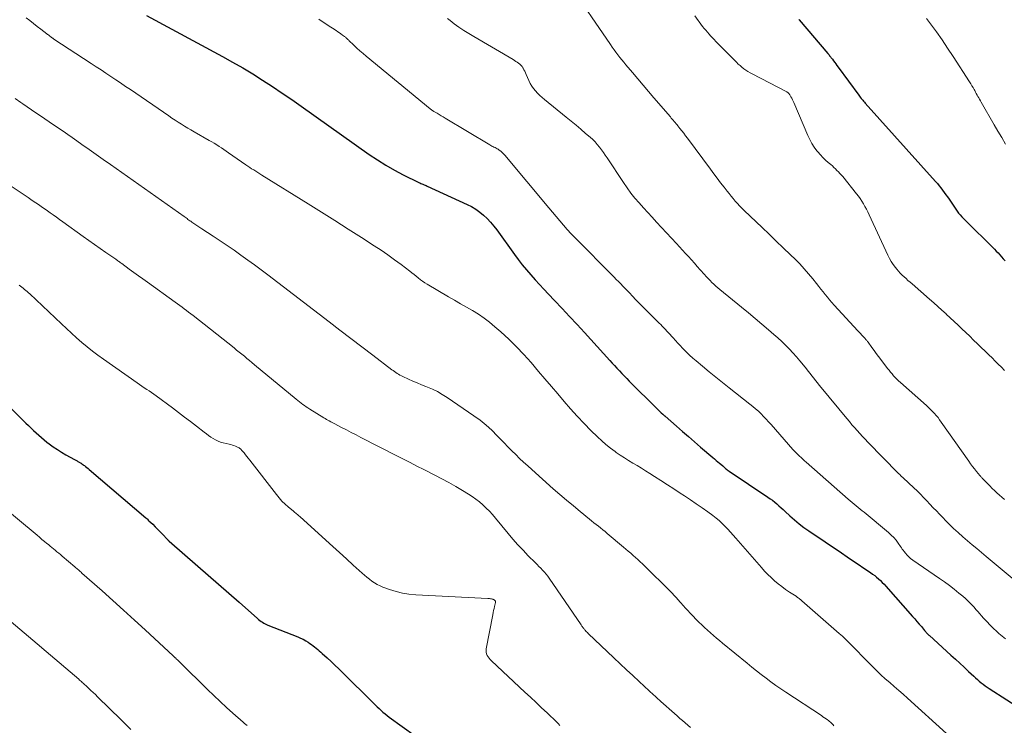
# Model space of a CAD drawing. Units: feet. Extents: x 1985000 to 1990043, y 525000 to 530000.
# Drawn here: x 1986974 to 1987148, y 526627 to 526751 of the extents above; entities that cross this region are included whole.
import ezdxf

# ---------------------------------------------------------------- set-up
doc = ezdxf.new("R2010")
doc.units = ezdxf.units.FT
doc.header["$LTSCALE"] = 100
doc.header["$MEASUREMENT"] = 0
doc.layers.add('CONTOUR INDEX', color=32, linetype='Continuous', lineweight=25)
doc.layers.add('CONTOUR INTERMEDIATE', color=40, linetype='Continuous', lineweight=15)

msp = doc.modelspace()

# ---------------------------------------------------------------- linework, layer by layer
at = {"layer": 'CONTOUR INDEX', "flags": 128}
for points, elevation in [([(1986996.48, 526751.83), (1987009.89, 526744.61), (1987011.69, 526743.61), (1987013.48, 526742.58), (1987015.24, 526741.52), (1987016.98, 526740.42), (1987018.71, 526739.29), (1987020.42, 526738.14), (1987022.12, 526736.98), (1987023.81, 526735.8), (1987035.81, 526727.29), (1987037.25, 526726.32), (1987038.73, 526725.39), (1987040.24, 526724.53), (1987041.78, 526723.72), (1987044.54, 526722.35), (1987044.73, 526722.27), (1987044.91, 526722.18), (1987045.1, 526722.1), (1987045.29, 526722.03), (1987045.48, 526721.95), (1987045.67, 526721.88), (1987045.86, 526721.8), (1987046.04, 526721.72), (1987053.1, 526718.49), (1987053.88, 526718.09), (1987054.62, 526717.64), (1987055.32, 526717.13), (1987055.99, 526716.57), (1987056.62, 526715.96), (1987057.22, 526715.32), (1987057.78, 526714.65), (1987058.31, 526713.96), (1987061.42, 526709.66), (1987062.11, 526708.73), (1987062.81, 526707.82), (1987063.55, 526706.93), (1987064.3, 526706.05), (1987065.06, 526705.19), (1987065.84, 526704.34), (1987066.63, 526703.49), (1987067.42, 526702.66), (1987068.5, 526701.53), (1987069.84, 526700.12), (1987071.17, 526698.71), (1987072.48, 526697.29), (1987073.79, 526695.86), (1987078.25, 526690.94), (1987078.67, 526690.48), (1987079.1, 526690.02), (1987079.52, 526689.56), (1987079.95, 526689.1), (1987080.39, 526688.65), (1987080.82, 526688.2), (1987081.26, 526687.75), (1987081.7, 526687.3), (1987086.61, 526682.37), (1987086.79, 526682.2), (1987086.98, 526682.02), (1987087.16, 526681.85), (1987087.35, 526681.68), (1987087.63, 526681.42), (1987087.68, 526681.38), (1987087.73, 526681.34), (1987087.77, 526681.3), (1987087.82, 526681.26), (1987087.87, 526681.22), (1987087.91, 526681.18), (1987087.96, 526681.14), (1987088.01, 526681.1), (1987090.04, 526679.33), (1987091.1, 526678.4), (1987092.16, 526677.48), (1987093.22, 526676.56), (1987094.29, 526675.63), (1987096.43, 526673.79), (1987096.72, 526673.54), (1987097.02, 526673.28), (1987097.32, 526673.03), (1987097.63, 526672.78), (1987098.14, 526672.36), (1987098.19, 526672.33), (1987098.23, 526672.29), (1987098.28, 526672.25), (1987098.32, 526672.21), (1987098.36, 526672.17), (1987098.41, 526672.13), (1987098.45, 526672.09), (1987098.49, 526672.05), (1987098.7, 526671.87), (1987098.85, 526671.74), (1987099, 526671.62), (1987099.16, 526671.5), (1987099.32, 526671.39), (1987106.16, 526666.82), (1987106.57, 526666.53), (1987106.97, 526666.24), (1987107.36, 526665.92), (1987107.74, 526665.6), (1987108.12, 526665.27), (1987108.49, 526664.93), (1987108.86, 526664.59), (1987109.23, 526664.26), (1987110.06, 526663.48), (1987110.86, 526662.77), (1987111.68, 526662.09), (1987112.53, 526661.45), (1987113.4, 526660.83), (1987119.15, 526656.94), (1987120.13, 526656.28), (1987121.11, 526655.62), (1987122.09, 526654.95), (1987123.07, 526654.29), (1987124.28, 526653.47), (1987124.65, 526653.21), (1987125.01, 526652.94), (1987125.36, 526652.66), (1987125.7, 526652.36), (1987126.03, 526652.06), (1987126.35, 526651.74), (1987126.66, 526651.42), (1987126.96, 526651.09), (1987131.7, 526645.75), (1987132.09, 526645.3), (1987132.48, 526644.85), (1987132.87, 526644.39), (1987133.25, 526643.94), (1987133.81, 526643.26), (1987133.91, 526643.14), (1987134.02, 526643.02), (1987134.12, 526642.91), (1987134.23, 526642.79), (1987134.35, 526642.68), (1987134.46, 526642.57), (1987134.57, 526642.46), (1987134.69, 526642.35), (1987138.48, 526638.92), (1987139.26, 526638.21), (1987140.05, 526637.49), (1987140.82, 526636.77), (1987141.59, 526636.04), (1987142.49, 526635.18), (1987142.82, 526634.88), (1987143.14, 526634.59), (1987143.48, 526634.31), (1987143.82, 526634.03), (1987144.16, 526633.76), (1987144.52, 526633.5), (1987144.88, 526633.25), (1987145.24, 526633.01), (1987154.57, 526627.02)], 920), ([(1987111.6, 526751.11), (1987111.66, 526751.04), (1987116.74, 526745.1), (1987116.85, 526744.98), (1987116.95, 526744.86), (1987117.06, 526744.73), (1987117.16, 526744.61), (1987117.26, 526744.48), (1987117.36, 526744.35), (1987117.46, 526744.22), (1987117.56, 526744.09), (1987117.76, 526743.81), (1987117.95, 526743.54), (1987118.15, 526743.27), (1987118.34, 526743), (1987118.54, 526742.73), (1987122.2, 526737.74), (1987122.34, 526737.56), (1987122.47, 526737.38), (1987122.61, 526737.2), (1987122.76, 526737.03), (1987122.9, 526736.86), (1987123.05, 526736.68), (1987123.2, 526736.51), (1987123.34, 526736.35), (1987135.75, 526722.51), (1987136.07, 526722.14), (1987136.39, 526721.76), (1987136.7, 526721.38), (1987137, 526720.99), (1987137.3, 526720.59), (1987137.59, 526720.19), (1987137.87, 526719.79), (1987138.15, 526719.38), (1987139.33, 526717.64), (1987139.58, 526717.3), (1987139.83, 526716.96), (1987140.1, 526716.63), (1987140.38, 526716.31), (1987140.67, 526715.99), (1987140.96, 526715.68), (1987141.26, 526715.38), (1987141.56, 526715.08), (1987145.49, 526711.25), (1987145.82, 526710.92), (1987146.15, 526710.59), (1987146.47, 526710.25), (1987146.78, 526709.91), (1987147.09, 526709.56), (1987147.4, 526709.21), (1987147.71, 526708.87), (1987148.02, 526708.52)], 900), ([(1986972.51, 526682.59), (1986975.21, 526679.88), (1986975.65, 526679.44), (1986976.1, 526679.01), (1986976.55, 526678.57), (1986977, 526678.14), (1986977.46, 526677.72), (1986977.93, 526677.31), (1986978.41, 526676.92), (1986978.9, 526676.53), (1986979.32, 526676.21), (1986980.03, 526675.69), (1986980.76, 526675.19), (1986981.51, 526674.72), (1986982.28, 526674.27), (1986983.76, 526673.43), (1986983.88, 526673.37), (1986984, 526673.3), (1986984.12, 526673.24), (1986984.24, 526673.18), (1986984.36, 526673.12), (1986984.48, 526673.06), (1986984.6, 526673), (1986984.72, 526672.93), (1986984.8, 526672.88), (1986984.95, 526672.79), (1986985.1, 526672.69), (1986985.25, 526672.58), (1986985.39, 526672.47), (1986985.54, 526672.36), (1986985.75, 526672.19), (1986985.96, 526672.02), (1986986.17, 526671.85), (1986986.38, 526671.68), (1986996.39, 526663.13), (1986996.53, 526663.01), (1986996.66, 526662.89), (1986996.79, 526662.76), (1986996.92, 526662.64), (1986997.58, 526662.01), (1986998.03, 526661.56), (1986998.48, 526661.11), (1986998.92, 526660.66), (1986999.36, 526660.2), (1987000.15, 526659.36), (1987000.19, 526659.32), (1987000.23, 526659.27), (1987000.27, 526659.23), (1987000.31, 526659.19), (1987000.35, 526659.15), (1987000.4, 526659.11), (1987000.44, 526659.08), (1987000.48, 526659.04), (1987005.57, 526654.64), (1987007.4, 526653.05), (1987009.22, 526651.46), (1987011.04, 526649.85), (1987012.85, 526648.24), (1987016.06, 526645.38), (1987016.27, 526645.2), (1987016.49, 526645.03), (1987016.71, 526644.86), (1987016.94, 526644.71), (1987017.18, 526644.57), (1987017.43, 526644.43), (1987017.68, 526644.31), (1987017.93, 526644.2), (1987023.22, 526642.13), (1987023.69, 526641.92), (1987024.15, 526641.7), (1987024.6, 526641.44), (1987025.04, 526641.17), (1987025.3, 526640.99), (1987025.59, 526640.78), (1987025.88, 526640.57), (1987026.16, 526640.35), (1987026.44, 526640.13), (1987026.71, 526639.9), (1987026.98, 526639.66), (1987027.25, 526639.43), (1987027.51, 526639.19), (1987028.37, 526638.41), (1987029.06, 526637.78), (1987029.74, 526637.14), (1987030.41, 526636.49), (1987031.08, 526635.84), (1987036.51, 526630.47), (1987036.85, 526630.14), (1987037.19, 526629.81), (1987037.53, 526629.48), (1987037.88, 526629.15), (1987038.23, 526628.83), (1987038.59, 526628.53), (1987038.96, 526628.23), (1987039.34, 526627.95), (1987046.23, 526623.02)], 940)]:
    msp.add_lwpolyline(points, dxfattribs=dict(at, elevation=elevation))
at = {"layer": 'CONTOUR INTERMEDIATE', "flags": 128}
for points, elevation in [([(1987071.02, 526757.46), (1987078.36, 526746.7), (1987078.68, 526746.24), (1987079.01, 526745.78), (1987079.34, 526745.33), (1987079.68, 526744.88), (1987080.03, 526744.43), (1987080.38, 526743.99), (1987080.74, 526743.56), (1987081.1, 526743.13), (1987082.26, 526741.75), (1987083.21, 526740.63), (1987084.16, 526739.51), (1987085.11, 526738.4), (1987086.06, 526737.28), (1987088.95, 526733.91), (1987089.12, 526733.71), (1987089.29, 526733.52), (1987089.46, 526733.32), (1987089.63, 526733.13), (1987089.8, 526732.93), (1987089.97, 526732.73), (1987090.13, 526732.53), (1987090.29, 526732.33), (1987090.65, 526731.89), (1987090.98, 526731.46), (1987091.31, 526731.04), (1987091.64, 526730.6), (1987091.97, 526730.17), (1987096.01, 526724.7), (1987096.61, 526723.9), (1987097.21, 526723.1), (1987097.82, 526722.3), (1987098.43, 526721.51), (1987098.96, 526720.83), (1987099.31, 526720.38), (1987099.67, 526719.94), (1987100.03, 526719.5), (1987100.41, 526719.06), (1987100.79, 526718.64), (1987101.17, 526718.22), (1987101.57, 526717.81), (1987101.98, 526717.41), (1987105.13, 526714.4), (1987106.38, 526713.2), (1987107.63, 526711.99), (1987108.88, 526710.79), (1987110.13, 526709.59), (1987110.96, 526708.79), (1987111.78, 526707.97), (1987112.58, 526707.12), (1987113.34, 526706.25), (1987114.08, 526705.35), (1987114.77, 526704.49), (1987115.15, 526704.01), (1987115.53, 526703.53), (1987115.91, 526703.05), (1987116.29, 526702.57), (1987116.67, 526702.1), (1987117.06, 526701.63), (1987117.47, 526701.17), (1987117.87, 526700.71), (1987122.05, 526696.17), (1987122.29, 526695.92), (1987122.52, 526695.66), (1987122.76, 526695.4), (1987122.99, 526695.14), (1987123.32, 526694.78), (1987123.39, 526694.71), (1987123.46, 526694.63), (1987123.52, 526694.55), (1987123.59, 526694.46), (1987123.66, 526694.38), (1987123.72, 526694.3), (1987123.78, 526694.21), (1987123.85, 526694.13), (1987124.51, 526693.24), (1987124.9, 526692.71), (1987125.3, 526692.18), (1987125.69, 526691.65), (1987126.09, 526691.12), (1987127.28, 526689.53), (1987127.54, 526689.19), (1987127.8, 526688.87), (1987128.07, 526688.55), (1987128.35, 526688.23), (1987128.64, 526687.93), (1987128.93, 526687.63), (1987129.24, 526687.34), (1987129.55, 526687.06), (1987134.17, 526682.95), (1987134.53, 526682.62), (1987134.88, 526682.29), (1987135.22, 526681.94), (1987135.55, 526681.58), (1987135.88, 526681.22), (1987136.19, 526680.84), (1987136.48, 526680.46), (1987136.77, 526680.06), (1987141.6, 526673.15), (1987141.94, 526672.68), (1987142.28, 526672.22), (1987142.64, 526671.77), (1987143, 526671.32), (1987143.58, 526670.63), (1987143.66, 526670.53), (1987143.75, 526670.44), (1987143.83, 526670.34), (1987143.92, 526670.24), (1987144.01, 526670.15), (1987144.09, 526670.06), (1987144.18, 526669.96), (1987144.27, 526669.87), (1987144.9, 526669.2), (1987145.31, 526668.77), (1987145.72, 526668.35), (1987146.15, 526667.95), (1987146.58, 526667.55), (1987147.02, 526667.16), (1987147.46, 526666.78), (1987147.92, 526666.41)], 908), ([(1986975.27, 526751.42), (1986975.92, 526750.92), (1986976.57, 526750.42), (1986977.22, 526749.91), (1986977.87, 526749.41), (1986978.91, 526748.59), (1986979.04, 526748.49), (1986979.17, 526748.4), (1986979.29, 526748.3), (1986979.42, 526748.2), (1986979.59, 526748.07), (1986979.63, 526748.04), (1986979.67, 526748.01), (1986979.72, 526747.97), (1986979.76, 526747.94), (1986979.8, 526747.91), (1986979.85, 526747.87), (1986979.89, 526747.84), (1986979.93, 526747.81), (1986979.99, 526747.77), (1986980.04, 526747.74), (1986980.09, 526747.71), (1986980.14, 526747.67), (1986986.74, 526743.36), (1986987.61, 526742.79), (1986988.47, 526742.21), (1986989.34, 526741.64), (1986990.21, 526741.06), (1986991.07, 526740.49), (1986991.93, 526739.91), (1986992.79, 526739.32), (1986993.65, 526738.74), (1987000.45, 526734.09), (1987000.99, 526733.72), (1987001.54, 526733.36), (1987002.09, 526733), (1987002.64, 526732.64), (1987003.2, 526732.3), (1987003.76, 526731.95), (1987004.32, 526731.62), (1987004.89, 526731.29), (1987007.58, 526729.77), (1987008.02, 526729.51), (1987008.45, 526729.26), (1987008.88, 526728.99), (1987009.31, 526728.72), (1987009.74, 526728.44), (1987010.16, 526728.16), (1987010.57, 526727.88), (1987010.99, 526727.59), (1987014, 526725.49), (1987014.35, 526725.25), (1987014.7, 526725.02), (1987015.05, 526724.78), (1987015.41, 526724.56), (1987015.76, 526724.33), (1987016.12, 526724.11), (1987016.48, 526723.89), (1987016.83, 526723.66), (1987025.03, 526718.58), (1987027.39, 526717.1), (1987029.74, 526715.62), (1987032.09, 526714.12), (1987034.43, 526712.62), (1987036.67, 526711.17), (1987037.88, 526710.37), (1987039.08, 526709.56), (1987040.25, 526708.71), (1987041.42, 526707.85), (1987042.97, 526706.67), (1987043.34, 526706.38), (1987043.72, 526706.09), (1987044.09, 526705.79), (1987044.46, 526705.49), (1987044.83, 526705.19), (1987045.21, 526704.91), (1987045.61, 526704.65), (1987046.01, 526704.4), (1987049.81, 526702.17), (1987050.87, 526701.55), (1987051.92, 526700.94), (1987052.98, 526700.33), (1987054.04, 526699.72), (1987055.07, 526699.08), (1987056.08, 526698.41), (1987057.05, 526697.67), (1987057.98, 526696.89), (1987059.02, 526695.98), (1987060.42, 526694.69), (1987061.79, 526693.36), (1987063.09, 526691.97), (1987064.36, 526690.55), (1987065.69, 526688.99), (1987066.82, 526687.67), (1987067.95, 526686.34), (1987069.08, 526685.01), (1987070.2, 526683.69), (1987071.34, 526682.37), (1987072.51, 526681.08), (1987073.71, 526679.82), (1987074.93, 526678.58), (1987076.1, 526677.43), (1987076.83, 526676.74), (1987077.59, 526676.08), (1987078.37, 526675.45), (1987079.18, 526674.85), (1987079.39, 526674.7), (1987080.11, 526674.2), (1987080.84, 526673.72), (1987081.59, 526673.26), (1987082.34, 526672.81), (1987083.1, 526672.37), (1987083.85, 526671.92), (1987084.59, 526671.46), (1987085.33, 526670.99), (1987086.14, 526670.47), (1987087.28, 526669.74), (1987088.42, 526669), (1987089.56, 526668.26), (1987090.69, 526667.52), (1987091.43, 526667.04), (1987092.48, 526666.35), (1987093.52, 526665.64), (1987094.55, 526664.92), (1987095.57, 526664.19), (1987096.44, 526663.55), (1987097.01, 526663.11), (1987097.56, 526662.65), (1987098.08, 526662.17), (1987098.58, 526661.67), (1987099.07, 526661.14), (1987099.55, 526660.62), (1987100.03, 526660.09), (1987100.5, 526659.55), (1987105.01, 526654.36), (1987105.56, 526653.75), (1987106.13, 526653.16), (1987106.73, 526652.59), (1987107.34, 526652.03), (1987107.98, 526651.51), (1987108.63, 526651), (1987109.3, 526650.51), (1987109.98, 526650.04), (1987111.13, 526649.29), (1987111.26, 526649.2), (1987111.4, 526649.1), (1987111.53, 526649.01), (1987111.66, 526648.91), (1987111.79, 526648.81), (1987111.92, 526648.71), (1987112.04, 526648.6), (1987112.17, 526648.49), (1987118.73, 526642.75), (1987119.31, 526642.23), (1987119.88, 526641.7), (1987120.44, 526641.15), (1987120.99, 526640.6), (1987121.54, 526640.04), (1987122.08, 526639.47), (1987122.63, 526638.92), (1987123.18, 526638.36), (1987124.63, 526636.89), (1987125.37, 526636.16), (1987126.12, 526635.44), (1987126.89, 526634.74), (1987127.68, 526634.06), (1987128.47, 526633.38), (1987129.25, 526632.69), (1987130.03, 526632), (1987130.81, 526631.3), (1987137.68, 526625.07)], 924), ([(1987026.92, 526751.16), (1987027.52, 526750.77), (1987028.13, 526750.37), (1987028.73, 526749.97), (1987029.33, 526749.57), (1987029.96, 526749.16), (1987030.25, 526748.97), (1987030.53, 526748.77), (1987030.81, 526748.57), (1987031.09, 526748.38), (1987031.42, 526748.13), (1987031.53, 526748.05), (1987031.63, 526747.97), (1987031.74, 526747.88), (1987031.83, 526747.79), (1987031.93, 526747.7), (1987032.03, 526747.6), (1987032.12, 526747.51), (1987032.22, 526747.42), (1987033.09, 526746.59), (1987033.62, 526746.08), (1987034.17, 526745.59), (1987034.72, 526745.11), (1987035.28, 526744.63), (1987046.54, 526735.35), (1987046.62, 526735.29), (1987046.71, 526735.22), (1987046.79, 526735.16), (1987046.87, 526735.1), (1987046.96, 526735.04), (1987047.05, 526734.99), (1987047.14, 526734.93), (1987047.23, 526734.88), (1987047.77, 526734.57), (1987048.14, 526734.35), (1987048.5, 526734.14), (1987048.86, 526733.93), (1987049.22, 526733.71), (1987057.09, 526728.97), (1987057.26, 526728.86), (1987057.44, 526728.77), (1987057.63, 526728.68), (1987057.81, 526728.59), (1987058, 526728.51), (1987058.18, 526728.41), (1987058.36, 526728.31), (1987058.53, 526728.2), (1987058.74, 526728.06), (1987059.01, 526727.87), (1987059.27, 526727.66), (1987059.5, 526727.43), (1987059.72, 526727.19), (1987067.48, 526717.9), (1987068.13, 526717.13), (1987068.78, 526716.36), (1987069.44, 526715.59), (1987070.09, 526714.82), (1987070.76, 526714.06), (1987071.43, 526713.31), (1987072.13, 526712.58), (1987072.83, 526711.85), (1987078.22, 526706.44), (1987078.62, 526706.05), (1987079.01, 526705.65), (1987079.4, 526705.25), (1987079.79, 526704.86), (1987080.18, 526704.46), (1987080.57, 526704.06), (1987080.96, 526703.65), (1987081.34, 526703.25), (1987081.72, 526702.85), (1987082.29, 526702.25), (1987082.87, 526701.65), (1987083.45, 526701.06), (1987084.03, 526700.47), (1987086.96, 526697.54), (1987087.25, 526697.25), (1987087.52, 526696.97), (1987087.8, 526696.69), (1987088.08, 526696.4), (1987088.35, 526696.11), (1987088.63, 526695.82), (1987088.89, 526695.53), (1987089.16, 526695.23), (1987089.44, 526694.91), (1987089.84, 526694.46), (1987090.25, 526694.01), (1987090.66, 526693.57), (1987091.08, 526693.12), (1987091.28, 526692.91), (1987091.81, 526692.38), (1987092.35, 526691.86), (1987092.91, 526691.35), (1987093.48, 526690.86), (1987094.64, 526689.9), (1987095.8, 526688.94), (1987096.96, 526687.99), (1987098.14, 526687.05), (1987099.32, 526686.12), (1987103, 526683.23), (1987103.5, 526682.82), (1987104, 526682.4), (1987104.48, 526681.96), (1987104.95, 526681.5), (1987105.4, 526681.04), (1987105.85, 526680.57), (1987106.29, 526680.09), (1987106.73, 526679.6), (1987110.59, 526675.22), (1987110.87, 526674.92), (1987111.15, 526674.63), (1987111.43, 526674.34), (1987111.73, 526674.06), (1987112.03, 526673.78), (1987112.33, 526673.5), (1987112.63, 526673.23), (1987112.93, 526672.96), (1987120.35, 526666.43), (1987120.7, 526666.13), (1987121.04, 526665.84), (1987121.39, 526665.55), (1987121.74, 526665.27), (1987122.09, 526664.99), (1987122.45, 526664.7), (1987122.8, 526664.41), (1987123.14, 526664.13), (1987127.47, 526660.54), (1987127.93, 526660.11), (1987128.38, 526659.67), (1987128.78, 526659.18), (1987129.16, 526658.68), (1987129.57, 526658.09), (1987129.73, 526657.86), (1987129.89, 526657.63), (1987130.05, 526657.41), (1987130.22, 526657.19), (1987130.43, 526656.92), (1987130.72, 526656.58), (1987131.03, 526656.26), (1987131.36, 526655.97), (1987131.72, 526655.7), (1987136.46, 526652.44), (1987137.33, 526651.82), (1987138.2, 526651.19), (1987139.04, 526650.53), (1987139.88, 526649.86), (1987140.55, 526649.31), (1987141.03, 526648.89), (1987141.5, 526648.46), (1987141.95, 526648.01), (1987142.38, 526647.55), (1987142.56, 526647.35), (1987142.89, 526646.97), (1987143.23, 526646.59), (1987143.56, 526646.2), (1987143.88, 526645.82), (1987144.22, 526645.44), (1987144.55, 526645.06), (1987144.9, 526644.7), (1987145.25, 526644.34), (1987145.85, 526643.74), (1987146.12, 526643.48), (1987146.39, 526643.23), (1987146.66, 526642.98), (1987146.94, 526642.73), (1987147.23, 526642.49), (1987147.51, 526642.25), (1987147.8, 526642.02), (1987148.1, 526641.79)], 916), ([(1987049.62, 526751.29), (1987050.06, 526750.94), (1987050.81, 526750.38), (1987051.64, 526749.77), (1987052.49, 526749.19), (1987053.36, 526748.63), (1987054.25, 526748.09), (1987061.2, 526744.03), (1987061.45, 526743.88), (1987061.69, 526743.73), (1987061.93, 526743.57), (1987062.17, 526743.4), (1987062.39, 526743.22), (1987062.6, 526743.02), (1987062.77, 526742.8), (1987062.93, 526742.56), (1987062.95, 526742.53), (1987063.1, 526742.26), (1987063.25, 526741.98), (1987063.38, 526741.71), (1987063.51, 526741.42), (1987063.98, 526740.34), (1987064.22, 526739.85), (1987064.49, 526739.37), (1987064.8, 526738.92), (1987065.14, 526738.5), (1987065.52, 526738.09), (1987065.9, 526737.7), (1987066.31, 526737.33), (1987066.73, 526736.98), (1987070.56, 526733.9), (1987071.43, 526733.19), (1987072.3, 526732.47), (1987073.15, 526731.75), (1987074, 526731.02), (1987074.8, 526730.32), (1987075.24, 526729.92), (1987075.65, 526729.5), (1987076.04, 526729.06), (1987076.42, 526728.61), (1987076.78, 526728.14), (1987077.13, 526727.67), (1987077.47, 526727.19), (1987077.8, 526726.7), (1987080.66, 526722.35), (1987081.31, 526721.41), (1987081.98, 526720.49), (1987082.7, 526719.6), (1987083.44, 526718.74), (1987084.2, 526717.89), (1987084.97, 526717.04), (1987085.74, 526716.2), (1987086.51, 526715.35), (1987090.02, 526711.56), (1987090.55, 526710.98), (1987091.08, 526710.41), (1987091.61, 526709.83), (1987092.14, 526709.26), (1987092.66, 526708.68), (1987093.19, 526708.1), (1987093.71, 526707.52), (1987094.23, 526706.94), (1987094.97, 526706.11), (1987095.29, 526705.75), (1987095.62, 526705.4), (1987095.95, 526705.06), (1987096.28, 526704.72), (1987096.63, 526704.38), (1987096.98, 526704.06), (1987097.34, 526703.74), (1987097.7, 526703.43), (1987101.52, 526700.32), (1987102.72, 526699.33), (1987103.92, 526698.34), (1987105.1, 526697.34), (1987106.29, 526696.33), (1987107.21, 526695.54), (1987107.92, 526694.92), (1987108.61, 526694.28), (1987109.29, 526693.62), (1987109.95, 526692.95), (1987110.59, 526692.26), (1987111.22, 526691.55), (1987111.83, 526690.84), (1987112.43, 526690.11), (1987112.95, 526689.45), (1987113.28, 526689.04), (1987113.6, 526688.63), (1987113.93, 526688.21), (1987114.25, 526687.8), (1987114.58, 526687.39), (1987114.9, 526686.98), (1987115.23, 526686.57), (1987115.56, 526686.16), (1987120.09, 526680.66), (1987120.54, 526680.13), (1987120.99, 526679.59), (1987121.45, 526679.07), (1987121.91, 526678.55), (1987122.38, 526678.04), (1987122.86, 526677.53), (1987123.34, 526677.02), (1987123.82, 526676.52), (1987129.17, 526671.04), (1987129.27, 526670.94), (1987129.38, 526670.83), (1987129.49, 526670.73), (1987129.59, 526670.62), (1987129.71, 526670.51), (1987129.81, 526670.41), (1987129.92, 526670.32), (1987130.02, 526670.22), (1987131.9, 526668.46), (1987132.49, 526667.89), (1987133.07, 526667.32), (1987133.65, 526666.73), (1987134.21, 526666.14), (1987134.77, 526665.54), (1987135.34, 526664.94), (1987135.9, 526664.36), (1987136.48, 526663.77), (1987138.18, 526662.04), (1987138.95, 526661.28), (1987139.74, 526660.53), (1987140.55, 526659.81), (1987141.37, 526659.1), (1987142.21, 526658.4), (1987143.04, 526657.71), (1987143.88, 526657.01), (1987144.71, 526656.31), (1987150.69, 526651.33)], 912), ([(1987093.25, 526751.75), (1987094.65, 526749.91), (1987094.92, 526749.56), (1987095.2, 526749.21), (1987095.48, 526748.88), (1987095.77, 526748.55), (1987096.06, 526748.22), (1987096.36, 526747.9), (1987096.67, 526747.58), (1987096.97, 526747.26), (1987100.62, 526743.56), (1987100.93, 526743.26), (1987101.25, 526742.97), (1987101.59, 526742.69), (1987101.93, 526742.43), (1987102.28, 526742.17), (1987102.65, 526741.94), (1987103.02, 526741.71), (1987103.4, 526741.5), (1987109.5, 526738.33), (1987109.58, 526738.28), (1987109.66, 526738.23), (1987109.74, 526738.17), (1987109.81, 526738.11), (1987109.87, 526738.04), (1987109.94, 526737.97), (1987109.99, 526737.9), (1987110.04, 526737.82), (1987110.22, 526737.48), (1987110.36, 526737.22), (1987110.49, 526736.96), (1987110.61, 526736.7), (1987110.72, 526736.44), (1987113.2, 526730.63), (1987113.54, 526729.92), (1987113.91, 526729.23), (1987114.35, 526728.58), (1987114.82, 526727.95), (1987115, 526727.74), (1987115.43, 526727.24), (1987115.87, 526726.77), (1987116.34, 526726.31), (1987116.83, 526725.87), (1987117.25, 526725.51), (1987117.54, 526725.26), (1987117.82, 526725.01), (1987118.09, 526724.75), (1987118.36, 526724.49), (1987118.62, 526724.22), (1987118.88, 526723.95), (1987119.13, 526723.66), (1987119.37, 526723.38), (1987121.8, 526720.37), (1987122.14, 526719.94), (1987122.45, 526719.5), (1987122.75, 526719.04), (1987123.03, 526718.58), (1987123.3, 526718.11), (1987123.56, 526717.63), (1987123.8, 526717.14), (1987124.04, 526716.65), (1987127.34, 526709.52), (1987127.63, 526708.94), (1987127.95, 526708.38), (1987128.3, 526707.84), (1987128.68, 526707.32), (1987128.9, 526707.03), (1987129.2, 526706.67), (1987129.51, 526706.32), (1987129.84, 526705.99), (1987130.19, 526705.68), (1987130.54, 526705.37), (1987130.89, 526705.07), (1987131.25, 526704.76), (1987131.6, 526704.45), (1987134.7, 526701.75), (1987135.43, 526701.11), (1987136.16, 526700.46), (1987136.89, 526699.81), (1987137.61, 526699.15), (1987137.64, 526699.12), (1987138.34, 526698.47), (1987139.04, 526697.82), (1987139.73, 526697.16), (1987140.42, 526696.51), (1987141.11, 526695.85), (1987141.79, 526695.19), (1987142.48, 526694.52), (1987143.16, 526693.86), (1987145.16, 526691.92), (1987145.72, 526691.37), (1987146.28, 526690.83), (1987146.83, 526690.28), (1987147.39, 526689.73), (1987147.95, 526689.18)], 904), ([(1987134.18, 526751.31), (1987134.88, 526750.36), (1987135.9, 526748.94), (1987136.91, 526747.51), (1987137.89, 526746.06), (1987138.86, 526744.6), (1987141.76, 526740.1), (1987141.97, 526739.77), (1987142.17, 526739.43), (1987142.37, 526739.09), (1987142.56, 526738.74), (1987142.66, 526738.57), (1987142.8, 526738.31), (1987142.94, 526738.05), (1987143.08, 526737.79), (1987143.23, 526737.54), (1987143.37, 526737.28), (1987143.52, 526737.03), (1987143.66, 526736.77), (1987143.81, 526736.52), (1987146.08, 526732.55), (1987146.75, 526731.4), (1987147.43, 526730.26), (1987148.12, 526729.13)], 896), ([(1986973.33, 526737.16), (1986974.29, 526736.48), (1986974.66, 526736.22), (1986975.43, 526735.69), (1986976.21, 526735.16), (1986976.98, 526734.63), (1986977.76, 526734.11), (1986978.54, 526733.58), (1986979.32, 526733.06), (1986980.1, 526732.54), (1986980.88, 526732.01), (1986980.96, 526731.95), (1986981.78, 526731.4), (1986982.59, 526730.84), (1986983.4, 526730.27), (1986984.21, 526729.7), (1986985.1, 526729.08), (1986986.35, 526728.19), (1986987.6, 526727.31), (1986988.85, 526726.42), (1986990.11, 526725.54), (1987003.14, 526716.32), (1987003.31, 526716.2), (1987003.48, 526716.08), (1987003.65, 526715.96), (1987003.81, 526715.84), (1987003.98, 526715.72), (1987004.15, 526715.6), (1987004.32, 526715.49), (1987004.49, 526715.37), (1987004.84, 526715.13), (1987005.19, 526714.89), (1987005.54, 526714.65), (1987005.89, 526714.42), (1987006.24, 526714.19), (1987008.27, 526712.85), (1987009.5, 526712.03), (1987010.73, 526711.21), (1987011.94, 526710.37), (1987013.15, 526709.52), (1987014.35, 526708.66), (1987015.55, 526707.79), (1987016.73, 526706.91), (1987017.91, 526706.02), (1987028.72, 526697.74), (1987030.64, 526696.27), (1987032.56, 526694.8), (1987034.48, 526693.34), (1987036.41, 526691.88), (1987039.82, 526689.3), (1987040.04, 526689.13), (1987040.27, 526688.96), (1987040.51, 526688.8), (1987040.74, 526688.64), (1987040.98, 526688.48), (1987041.23, 526688.34), (1987041.48, 526688.21), (1987041.73, 526688.08), (1987042.73, 526687.63), (1987043.5, 526687.29), (1987044.26, 526686.96), (1987045.03, 526686.65), (1987045.81, 526686.34), (1987046.08, 526686.23), (1987046.98, 526685.85), (1987047.86, 526685.42), (1987048.7, 526684.94), (1987049.53, 526684.41), (1987054.28, 526681.16), (1987055.38, 526680.36), (1987056.43, 526679.51), (1987057.44, 526678.6), (1987058.4, 526677.65), (1987058.94, 526677.08), (1987059.62, 526676.38), (1987060.29, 526675.69), (1987060.97, 526675), (1987061.66, 526674.31), (1987062.35, 526673.63), (1987063.05, 526672.96), (1987063.77, 526672.3), (1987064.49, 526671.65), (1987068.28, 526668.29), (1987069.46, 526667.26), (1987070.64, 526666.24), (1987071.83, 526665.24), (1987073.03, 526664.24), (1987074.66, 526662.91), (1987075.06, 526662.59), (1987075.45, 526662.28), (1987075.85, 526661.97), (1987076.25, 526661.66), (1987076.64, 526661.36), (1987077.04, 526661.04), (1987077.43, 526660.73), (1987077.81, 526660.4), (1987080.67, 526657.97), (1987081.1, 526657.61), (1987081.53, 526657.24), (1987081.96, 526656.88), (1987082.39, 526656.51), (1987082.81, 526656.15), (1987083.23, 526655.77), (1987083.64, 526655.39), (1987084.04, 526655), (1987089.27, 526649.82), (1987089.64, 526649.44), (1987090, 526649.06), (1987090.35, 526648.67), (1987090.7, 526648.27), (1987090.81, 526648.14), (1987091.22, 526647.67), (1987091.63, 526647.21), (1987092.05, 526646.76), (1987092.47, 526646.31), (1987094, 526644.74), (1987094.5, 526644.25), (1987095, 526643.77), (1987095.51, 526643.3), (1987096.03, 526642.83), (1987096.56, 526642.38), (1987097.09, 526641.93), (1987097.62, 526641.48), (1987098.16, 526641.04), (1987102.49, 526637.47), (1987103.32, 526636.8), (1987104.15, 526636.13), (1987104.99, 526635.48), (1987105.84, 526634.83), (1987106.69, 526634.2), (1987107.56, 526633.57), (1987108.43, 526632.96), (1987109.32, 526632.37), (1987115.6, 526628.23), (1987115.87, 526628.04), (1987116.15, 526627.86), (1987116.43, 526627.67), (1987116.7, 526627.48), (1987116.88, 526627.35), (1987117.06, 526627.21), (1987117.23, 526627.07), (1987117.38, 526626.92), (1987117.53, 526626.76), (1987117.68, 526626.59), (1987117.81, 526626.42)], 928), ([(1986972.23, 526721.93), (1986975.59, 526719.67), (1986976.05, 526719.37), (1986976.51, 526719.06), (1986976.97, 526718.75), (1986977.43, 526718.44), (1986977.89, 526718.13), (1986978.34, 526717.81), (1986978.79, 526717.49), (1986979.25, 526717.17), (1986979.47, 526717.01), (1986980.03, 526716.61), (1986980.59, 526716.2), (1986981.16, 526715.8), (1986981.72, 526715.4), (1986985.31, 526712.83), (1986986.31, 526712.12), (1986987.31, 526711.41), (1986988.31, 526710.71), (1986989.31, 526710.01), (1986991.05, 526708.81), (1986991.19, 526708.71), (1986991.32, 526708.61), (1986991.46, 526708.52), (1986991.6, 526708.42), (1986991.73, 526708.32), (1986991.87, 526708.22), (1986992.01, 526708.12), (1986992.14, 526708.03), (1986993.46, 526707.06), (1986994.26, 526706.47), (1986995.05, 526705.89), (1986995.85, 526705.31), (1986996.65, 526704.74), (1987001.57, 526701.19), (1987001.97, 526700.9), (1987002.36, 526700.61), (1987002.76, 526700.32), (1987003.15, 526700.03), (1987003.54, 526699.74), (1987003.93, 526699.44), (1987004.32, 526699.14), (1987004.71, 526698.84), (1987011.95, 526693.13), (1987012.4, 526692.77), (1987012.86, 526692.4), (1987013.31, 526692.03), (1987013.76, 526691.66), (1987014.21, 526691.29), (1987014.66, 526690.92), (1987015.11, 526690.55), (1987015.55, 526690.18), (1987022.9, 526684.08), (1987023.18, 526683.84), (1987023.48, 526683.61), (1987023.77, 526683.39), (1987024.07, 526683.17), (1987024.37, 526682.95), (1987024.68, 526682.74), (1987024.99, 526682.54), (1987025.31, 526682.34), (1987027.78, 526680.82), (1987028.02, 526680.67), (1987028.26, 526680.53), (1987028.5, 526680.39), (1987028.75, 526680.25), (1987029, 526680.12), (1987029.24, 526679.98), (1987029.49, 526679.85), (1987029.74, 526679.72), (1987030.93, 526679.1), (1987031.78, 526678.66), (1987032.63, 526678.22), (1987033.48, 526677.78), (1987034.32, 526677.34), (1987040.67, 526674.1), (1987041.86, 526673.5), (1987043.05, 526672.89), (1987044.23, 526672.29), (1987045.42, 526671.69), (1987047.36, 526670.7), (1987048.61, 526670.05), (1987049.84, 526669.38), (1987051.06, 526668.69), (1987052.27, 526667.97), (1987053.3, 526667.34), (1987053.97, 526666.9), (1987054.62, 526666.44), (1987055.25, 526665.95), (1987055.86, 526665.43), (1987056.44, 526664.88), (1987057.01, 526664.31), (1987057.55, 526663.72), (1987058.07, 526663.11), (1987060.32, 526660.38), (1987061.17, 526659.36), (1987062.05, 526658.37), (1987062.95, 526657.41), (1987063.87, 526656.46), (1987065.09, 526655.25), (1987065.42, 526654.92), (1987065.75, 526654.58), (1987066.08, 526654.25), (1987066.4, 526653.92), (1987066.72, 526653.57), (1987067.02, 526653.22), (1987067.31, 526652.85), (1987067.58, 526652.47), (1987073.21, 526644.24), (1987073.28, 526644.13), (1987073.35, 526644.02), (1987073.42, 526643.92), (1987073.49, 526643.81), (1987073.57, 526643.7), (1987073.65, 526643.6), (1987073.73, 526643.49), (1987073.81, 526643.4), (1987073.9, 526643.3), (1987074.03, 526643.16), (1987074.17, 526643.01), (1987074.31, 526642.88), (1987074.45, 526642.74), (1987078.99, 526638.45), (1987080.11, 526637.39), (1987081.23, 526636.34), (1987082.35, 526635.29), (1987083.47, 526634.24), (1987085.21, 526632.61), (1987085.47, 526632.38), (1987085.73, 526632.14), (1987085.98, 526631.9), (1987086.24, 526631.66), (1987086.5, 526631.43), (1987086.76, 526631.19), (1987087.02, 526630.96), (1987087.28, 526630.73), (1987089.66, 526628.59), (1987090.13, 526628.17), (1987090.6, 526627.75), (1987091.08, 526627.34), (1987091.56, 526626.93), (1987092.04, 526626.53), (1987092.52, 526626.12)], 932), ([(1986974.02, 526704.23), (1986974.27, 526704.05), (1986974.51, 526703.87), (1986974.75, 526703.68), (1986974.98, 526703.48), (1986975.22, 526703.29), (1986975.45, 526703.09), (1986975.67, 526702.88), (1986975.89, 526702.67), (1986981.48, 526697.4), (1986982.37, 526696.57), (1986983.26, 526695.74), (1986984.16, 526694.93), (1986985.07, 526694.12), (1986986, 526693.34), (1986986.94, 526692.57), (1986987.91, 526691.84), (1986988.89, 526691.13), (1986994.82, 526686.98), (1986995.24, 526686.69), (1986995.67, 526686.4), (1986996.09, 526686.11), (1986996.52, 526685.83), (1986996.95, 526685.54), (1986997.37, 526685.25), (1986997.79, 526684.96), (1986998.21, 526684.66), (1987001.06, 526682.55), (1987002.14, 526681.75), (1987003.21, 526680.94), (1987004.27, 526680.13), (1987005.33, 526679.31), (1987006.68, 526678.26), (1987007.07, 526677.96), (1987007.46, 526677.67), (1987007.86, 526677.4), (1987008.27, 526677.13), (1987008.69, 526676.89), (1987009.13, 526676.68), (1987009.58, 526676.52), (1987010.05, 526676.38), (1987011.08, 526676.15), (1987011.36, 526676.08), (1987011.64, 526675.99), (1987011.91, 526675.9), (1987012.18, 526675.8), (1987012.44, 526675.68), (1987012.57, 526675.62), (1987012.7, 526675.56), (1987012.82, 526675.48), (1987012.94, 526675.4), (1987013.06, 526675.31), (1987013.17, 526675.21), (1987013.27, 526675.11), (1987013.37, 526675), (1987013.7, 526674.6), (1987013.95, 526674.29), (1987014.21, 526673.98), (1987014.46, 526673.66), (1987014.71, 526673.35), (1987019.41, 526667.24), (1987019.9, 526666.66), (1987020.4, 526666.09), (1987020.95, 526665.56), (1987021.52, 526665.06), (1987022.41, 526664.31), (1987022.55, 526664.19), (1987022.69, 526664.08), (1987022.83, 526663.97), (1987022.98, 526663.86), (1987023.12, 526663.75), (1987023.26, 526663.64), (1987023.4, 526663.52), (1987023.53, 526663.4), (1987028.17, 526659.2), (1987029.37, 526658.1), (1987030.57, 526657.01), (1987031.77, 526655.92), (1987032.98, 526654.82), (1987034.55, 526653.38), (1987034.97, 526653.01), (1987035.4, 526652.65), (1987035.83, 526652.3), (1987036.28, 526651.96), (1987036.74, 526651.65), (1987037.21, 526651.37), (1987037.71, 526651.13), (1987038.23, 526650.91), (1987039.4, 526650.48), (1987040.53, 526650.12), (1987041.66, 526649.84), (1987042.82, 526649.66), (1987044, 526649.54), (1987056.71, 526648.91), (1987056.88, 526648.9), (1987057.05, 526648.88), (1987057.22, 526648.85), (1987057.38, 526648.82), (1987057.61, 526648.77), (1987057.66, 526648.75), (1987057.72, 526648.73), (1987057.77, 526648.71), (1987057.82, 526648.69), (1987057.87, 526648.66), (1987057.91, 526648.62), (1987057.95, 526648.58), (1987057.99, 526648.54), (1987058.06, 526648.46), (1987058.07, 526648.44), (1987058.08, 526648.42), (1987058.09, 526648.4), (1987058.09, 526648.38), (1987058.11, 526648.3), (1987058.11, 526648.28), (1987058.11, 526648.25), (1987058.11, 526648.23), (1987058.11, 526648.21), (1987057.93, 526647.52), (1987057.84, 526647.16), (1987057.75, 526646.79), (1987057.67, 526646.42), (1987057.6, 526646.05), (1987056.44, 526640.02), (1987056.42, 526639.72), (1987056.43, 526639.43), (1987056.5, 526639.15), (1987056.62, 526638.87), (1987056.78, 526638.61), (1987056.95, 526638.37), (1987057.15, 526638.14), (1987057.36, 526637.92), (1987063.28, 526632.4), (1987064.27, 526631.48), (1987065.24, 526630.56), (1987066.22, 526629.63), (1987067.19, 526628.7), (1987068.89, 526627.05), (1987069.01, 526626.94), (1987069.12, 526626.82), (1987069.24, 526626.7), (1987069.35, 526626.58), (1987069.47, 526626.46)], 936), ([(1986969.84, 526666.17), (1986977.17, 526660.07), (1986977.61, 526659.71), (1986978.04, 526659.35), (1986978.48, 526658.99), (1986978.91, 526658.63), (1986979.18, 526658.41), (1986979.49, 526658.16), (1986979.79, 526657.91), (1986980.09, 526657.66), (1986980.39, 526657.41), (1986980.69, 526657.15), (1986980.99, 526656.9), (1986981.29, 526656.65), (1986981.59, 526656.4), (1986983.87, 526654.47), (1986984.03, 526654.33), (1986984.18, 526654.2), (1986984.34, 526654.07), (1986984.49, 526653.94), (1986984.65, 526653.81), (1986984.8, 526653.67), (1986984.95, 526653.54), (1986985.1, 526653.4), (1986988.64, 526650.26), (1986990.55, 526648.55), (1986992.45, 526646.83), (1986994.35, 526645.1), (1986996.24, 526643.36), (1987001.21, 526638.78), (1987001.25, 526638.73), (1987001.3, 526638.69), (1987001.35, 526638.64), (1987001.4, 526638.6), (1987001.45, 526638.55), (1987001.49, 526638.51), (1987001.54, 526638.46), (1987001.59, 526638.42), (1987001.8, 526638.21), (1987001.96, 526638.06), (1987002.11, 526637.91), (1987002.26, 526637.76), (1987002.42, 526637.6), (1987007.28, 526632.83), (1987008.38, 526631.77), (1987009.48, 526630.72), (1987010.6, 526629.69), (1987011.73, 526628.67), (1987013.54, 526627.06), (1987013.78, 526626.85), (1987014.01, 526626.66), (1987014.25, 526626.46)], 944), ([(1986972.58, 526644.81), (1986974.13, 526643.5), (1986975.67, 526642.19), (1986977.22, 526640.88), (1986978.76, 526639.57), (1986984.52, 526634.64), (1986984.68, 526634.5), (1986984.83, 526634.37), (1986984.99, 526634.23), (1986985.15, 526634.09), (1986985.3, 526633.96), (1986985.45, 526633.82), (1986985.61, 526633.68), (1986985.76, 526633.54), (1986986.26, 526633.07), (1986986.67, 526632.69), (1986987.07, 526632.32), (1986987.47, 526631.93), (1986987.86, 526631.55), (1986992.03, 526627.49), (1986992.89, 526626.63), (1986993.75, 526625.76)], 948)]:
    msp.add_lwpolyline(points, dxfattribs=dict(at, elevation=elevation))

doc.saveas('drawing.dxf')
